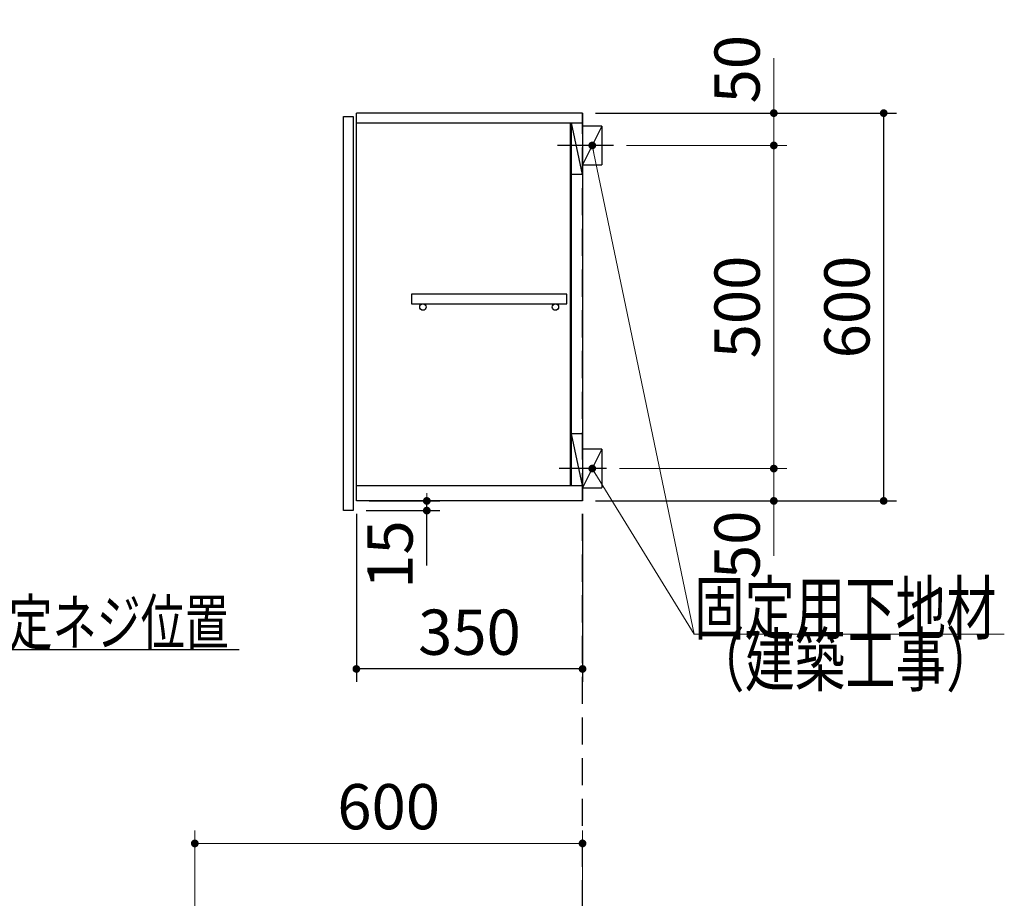
# Model space of a CAD drawing. Units: millimetres. Extents: x 210 to 8110, y 68 to 5608.
# Drawn here: x 4174 to 5698, y 2145 to 3505 of the extents above; entities that cross this region are included whole.
import ezdxf

# ---------------------------------------------------------------- set-up
doc = ezdxf.new("R2010")
doc.units = ezdxf.units.MM
doc.header["$LTSCALE"] = 5
doc.linetypes.add('HIDDEN', pattern=[12.6, 8.4, -4.2])
for name, color, linetype, lineweight in [('キャビ', 134, 'Continuous', 9), ('トップ', 14, 'Continuous', 9), ('トビラ', 54, 'Continuous', 9), ('建築', 136, 'Continuous', 9)]:
    doc.layers.add(name, color=color, linetype=linetype, lineweight=lineweight)
doc.styles.get("Standard").update_dxf_attribs({"font": 'txt', "bigfont": 'bigfont'})
doc.styles.add('ＭＳ ゴシック', font='txt')
doc.dimstyles.get("Standard").update_dxf_attribs({"dimtxt": 0.18, "dimasz": 0.18, "dimexe": 0.18, "dimexo": 0.0625, "dimgap": 0.09, "dimtad": 0, "dimtih": 1, "dimtoh": 1, "dimdec": 4, "dimzin": 0, "dimdsep": 46, "dimtxsty": 'Standard', "dimcen": 0.09, "dimadec": 0, "dimazin": 0, "dimtfac": 1, "dimtdec": 4, "dimtofl": 0, "dimtmove": 0, "dimatfit": 3, "dimfxl": 1, "dimtolj": 1, "dimtzin": 0, "dimarcsym": 0})

# ---------------------------------------------------------------- blocks, each defined once
blk = doc.blocks.new('_DOT')
at = {"color": 0}
blk.add_line((-0.5, 0), (-1, 0), dxfattribs=at)
at = {"color": 0, "const_width": 0.5}
blk.add_lwpolyline([(-0.25, 0, 1), (0.25, 0, 1)], format="xyb", close=True, dxfattribs=at)
blk = doc.blocks.new('Dim23')
at = {"layer": 'キャビ', "color": 134, "linetype": 'Continuous', "lineweight": 30}
for p, q in [((4694.9, 2740), (4694.9, 2480)), ((5044.9, 2740), (5044.9, 2480)), ((5044.9, 2500), (4694.9, 2500))]:
    blk.add_line(p, q, dxfattribs=at)
at = {"layer": 'キャビ', "color": 134, "linetype": 'Continuous', "lineweight": 30, "xscale": 12, "yscale": 12, "zscale": 12}
for p, rotation in [((4694.9, 2500), 179.9999999999998), ((5044.9, 2500), 359.9999999999997)]:
    blk.add_blockref('_DOT', p, dxfattribs=dict(at, rotation=rotation))
at = {"layer": 'キャビ', "color": 134, "linetype": 'Continuous', "lineweight": 9, "insert": (4869.9, 2500), "char_height": 70, "width": 900, "attachment_point": 8, "style": 'ＭＳ ゴシック'}
blk.add_mtext('350', dxfattribs=at)
blk = doc.blocks.new('Dim29')
at = {"layer": 'トップ', "color": 14, "linetype": 'Continuous', "lineweight": 9}
for p, q in [((4444.9, 1925), (4444.9, 2250)), ((5044.9, 1970), (5044.9, 2250)), ((4444.9, 2230), (5044.9, 2230))]:
    blk.add_line(p, q, dxfattribs=at)
at = {"layer": 'トップ', "color": 14, "linetype": 'Continuous', "lineweight": 9, "xscale": 12, "yscale": 12, "zscale": 12}
for p, rotation in [((4444.9, 2230), 179.9999999999998), ((5044.9, 2230), 359.9999999999997)]:
    blk.add_blockref('_DOT', p, dxfattribs=dict(at, rotation=rotation))
at = {"layer": 'トップ', "color": 14, "linetype": 'Continuous', "lineweight": 9, "insert": (4744.9, 2230), "char_height": 70, "width": 883.333, "attachment_point": 8, "style": 'ＭＳ ゴシック'}
blk.add_mtext('600', dxfattribs=at)
blk = doc.blocks.new('Dim33')
at = {"layer": 'キャビ', "color": 134, "linetype": 'Continuous', "lineweight": 30}
for p, q in [((4714.9, 2760), (4823.9, 2760)), ((4803.9, 2660), (4803.9, 2760)), ((4709.9, 2745), (4823.9, 2745))]:
    blk.add_line(p, q, dxfattribs=at)
at = {"layer": 'キャビ', "color": 134, "linetype": 'Continuous', "lineweight": 30, "xscale": 12, "yscale": 12, "zscale": 12}
for p, rotation in [((4803.9, 2760), 269.9999999999998), ((4803.9, 2745), 89.99999999999949)]:
    blk.add_blockref('_DOT', p, dxfattribs=dict(at, rotation=rotation))
at = {"layer": 'キャビ', "color": 134, "linetype": 'Continuous', "lineweight": 9, "insert": (4803.9, 2730), "char_height": 70, "width": 516.667, "attachment_point": 9, "rotation": 90, "style": 'ＭＳ ゴシック'}
blk.add_mtext('15', dxfattribs=at)
blk = doc.blocks.new('Dim34')
at = {"layer": 'キャビ', "color": 134, "linetype": 'Continuous', "lineweight": 30}
for p, q in [((5064.9, 3360), (5530.9, 3360)), ((5510.9, 2760), (5510.9, 3360)), ((5064.9, 2760), (5530.9, 2760))]:
    blk.add_line(p, q, dxfattribs=at)
at = {"layer": 'キャビ', "color": 134, "linetype": 'Continuous', "lineweight": 30, "xscale": 12, "yscale": 12, "zscale": 12}
for p, rotation in [((5510.9, 3360), 89.99999999999959), ((5510.9, 2760), 269.9999999999998)]:
    blk.add_blockref('_DOT', p, dxfattribs=dict(at, rotation=rotation))
at = {"layer": 'キャビ', "color": 134, "linetype": 'Continuous', "lineweight": 9, "insert": (5510.9, 3060), "char_height": 70, "width": 883.333, "attachment_point": 8, "rotation": 90, "style": 'ＭＳ ゴシック'}
blk.add_mtext('600', dxfattribs=at)
blk = doc.blocks.new('Dim35')
at = {"layer": 'キャビ', "color": 134, "linetype": 'Continuous', "lineweight": 9}
for p, q in [((5101.9, 2810), (5360.9, 2810)), ((5340.9, 2810), (5340.9, 2675)), ((5064.9, 2760), (5360.9, 2760))]:
    blk.add_line(p, q, dxfattribs=at)
at = {"layer": 'キャビ', "color": 134, "linetype": 'Continuous', "lineweight": 9, "xscale": 12, "yscale": 12, "zscale": 12}
for p, rotation in [((5340.9, 2810), 269.9999999999998), ((5340.9, 2760), 89.99999999999949)]:
    blk.add_blockref('_DOT', p, dxfattribs=dict(at, rotation=rotation))
at = {"layer": 'キャビ', "color": 134, "linetype": 'Continuous', "lineweight": 9, "insert": (5340.9, 2745), "char_height": 70, "width": 566.667, "attachment_point": 9, "rotation": 90, "style": 'ＭＳ ゴシック'}
blk.add_mtext('50', dxfattribs=at)
blk = doc.blocks.new('Dim36')
at = {"layer": 'キャビ', "color": 134, "linetype": 'Continuous', "lineweight": 9}
for p, q in [((5112.9, 3310), (5360.9, 3310)), ((5340.9, 2810), (5340.9, 3310)), ((5101.9, 2810), (5360.9, 2810))]:
    blk.add_line(p, q, dxfattribs=at)
at = {"layer": 'キャビ', "color": 134, "linetype": 'Continuous', "lineweight": 9, "xscale": 12, "yscale": 12, "zscale": 12}
for p, rotation in [((5340.9, 3310), 89.99999999999959), ((5340.9, 2810), 269.9999999999998)]:
    blk.add_blockref('_DOT', p, dxfattribs=dict(at, rotation=rotation))
at = {"layer": 'キャビ', "color": 134, "linetype": 'Continuous', "lineweight": 9, "insert": (5340.9, 3060), "char_height": 70, "width": 900, "attachment_point": 8, "rotation": 90, "style": 'ＭＳ ゴシック'}
blk.add_mtext('500', dxfattribs=at)
blk = doc.blocks.new('Dim37')
at = {"layer": 'キャビ', "color": 134, "linetype": 'Continuous', "lineweight": 9}
for p, q in [((5340.9, 3310), (5340.9, 3445)), ((5064.9, 3360), (5360.9, 3360)), ((5112.9, 3310), (5360.9, 3310))]:
    blk.add_line(p, q, dxfattribs=at)
at = {"layer": 'キャビ', "color": 134, "linetype": 'Continuous', "lineweight": 9, "xscale": 12, "yscale": 12, "zscale": 12}
for p, rotation in [((5340.9, 3360), 269.9999999999998), ((5340.9, 3310), 89.99999999999949)]:
    blk.add_blockref('_DOT', p, dxfattribs=dict(at, rotation=rotation))
at = {"layer": 'キャビ', "color": 134, "linetype": 'Continuous', "lineweight": 9, "insert": (5340.9, 3375), "char_height": 70, "width": 566.667, "attachment_point": 7, "rotation": 90, "style": 'ＭＳ ゴシック'}
blk.add_mtext('50', dxfattribs=at)

msp = doc.modelspace()

# ---------------------------------------------------------------- linework, layer by layer
at = {"layer": 'キャビ', "color": 134, "linetype": 'Continuous', "lineweight": 30}
for p, q in [((5044.888, 3360), (4694.888, 3360)), ((4694.888, 2760), (4694.888, 3360)), ((5044.888, 3360), (5044.888, 2760)), ((4694.888, 3345), (5044.888, 3345)), ((5025.888, 3345), (5025.888, 2784)), ((5044.888, 3265), (5027.888, 3345)), ((5027.888, 2784), (5027.888, 3345)), ((5074.888, 3340), (5044.888, 3340)), ((5074.888, 3340), (5044.888, 3280)), ((5074.888, 3340), (5074.888, 3280)), ((5092.888, 3310), (5005.888, 3310)), ((5044.888, 3280), (5074.888, 3280)), ((5044.888, 3265), (5027.888, 3265)), ((5020.388, 3080), (4780.388, 3080)), ((4780.388, 3080), (4780.388, 3065)), ((5020.388, 3065), (5020.388, 3080)), ((4780.388, 3065), (5020.388, 3065)), ((5044.888, 2864), (5027.888, 2864)), ((5044.888, 2784), (5027.888, 2864)), ((5074.888, 2840), (5044.888, 2840)), ((5074.888, 2840), (5044.888, 2780)), ((5074.888, 2840), (5074.888, 2780)), ((5081.888, 2810), (5008.888, 2810)), ((4694.888, 2784), (5044.888, 2784)), ((5044.888, 2780), (5074.888, 2780)), ((5044.888, 2760), (4694.888, 2760))]:
    msp.add_line(p, q, dxfattribs=at)
at = {"layer": 'キャビ', "color": 134, "linetype": 'Continuous', "lineweight": 9}
for points in [[(5059.888, 3310), (5217.568, 2554.054), (5697.568, 2554.054)], [(5059.888, 2810), (5217.568, 2554.054), (5697.568, 2554.054)]]:
    msp.add_lwpolyline(points, dxfattribs=at)
at = {"layer": 'キャビ', "color": 134, "linetype": 'Continuous', "lineweight": 30}
msp.add_lwpolyline([(3614.888, 2810), (3836.666, 2530), (4513.666, 2530)], dxfattribs=at)
for centre in [(4797.888, 3060), (5002.888, 3060)]:
    msp.add_circle(centre, 5, dxfattribs=at)
at = {"layer": 'トビラ', "color": 54, "linetype": 'Continuous', "lineweight": 30}
for p, q in [((4674.888, 3355), (4689.888, 3355)), ((4674.888, 2745), (4674.888, 3355)), ((4689.888, 3355), (4689.888, 2745)), ((4689.888, 2745), (4674.888, 2745))]:
    msp.add_line(p, q, dxfattribs=at)
at = {"layer": '建築', "color": 136, "linetype": 'HIDDEN', "lineweight": 30}
msp.add_line((5044.888, 1060), (5044.888, 3360), dxfattribs=at)

# ---------------------------------------------------------------- block references
at = {"layer": 'キャビ', "color": 134, "linetype": 'Continuous', "lineweight": 9, "xscale": 12, "yscale": 12, "zscale": 12}
for p, rotation in [((5059.888, 3310), 101.7821143401477), ((5059.888, 2810), 121.6357260173215)]:
    msp.add_blockref('_DOT', p, dxfattribs=dict(at, rotation=rotation))

# ---------------------------------------------------------------- texts
at = {"layer": 'キャビ', "color": 134, "linetype": 'Continuous', "lineweight": 9}
for s, insert, char_height, width, attachment_point in [('{\\fＭＳ ゴシック;\\W0.714286;固定用下地材}', (5217.568, 2554.054), 80, 615.54996, 7), ('{\\fＭＳ ゴシック;\\W0.714286;固定用下地材}', (5217.568, 2554.054), 80, 615.54996, 7), ('{\\fＭＳ ゴシック;\\W0.714286;吊戸棚固定ネジ位置}', (3883.666, 2537), 70, 811.88532, 7), ('{\\fＭＳ ゴシック;\\W0.714286;（建築工事）}', (5217.568, 2554.054), 80, 489.12934, 1), ('{\\fＭＳ ゴシック;\\W0.714286;（建築工事）}', (5217.568, 2554.054), 80, 489.12934, 1)]:
    msp.add_mtext(s, dxfattribs=dict(at, insert=insert, char_height=char_height, width=width, attachment_point=attachment_point))

# ---------------------------------------------------------------- dimensions: what is measured, and where the dimension line sits
for base, p1, p2, picture, middle in [((5340.888, 3360), (5092.888, 3310), (5044.888, 3360), 'Dim37', (5340.888, 3410)), ((5340.888, 3310), (5081.888, 2810), (5092.888, 3310), 'Dim36', (5340.888, 3060))]:
    dim = msp.add_linear_dim(base=base, p1=p1, p2=p2, angle=90, dimstyle='Standard', override={"dimscale": 1, "dimtxt": 70, "dimasz": 12, "dimexe": 20, "dimexo": 20, "dimgap": 0, "dimtad": 1, "dimtih": 0, "dimtoh": 0, "dimdec": 2, "dimzin": 8, "dimtxsty": 'ＭＳ ゴシック', "dimblk1": 'DOT', "dimblk2": 'DOT', "dimsah": 1, "dimse1": 0, "dimse2": 0, "dimtix": 0, "dimtofl": 1, "dimtmove": 1, "dimatfit": 2, "dimtzin": 8}, dxfattribs=at)
    dim.commit()
    dim.dimension.update_dxf_attribs({"geometry": picture, "text_midpoint": middle, "dimtype": 160})
at = {"layer": 'キャビ', "color": 134, "linetype": 'Continuous', "lineweight": 30}
for base, p1, p2, picture, middle in [((5510.888, 3360), (5044.888, 2760), (5044.888, 3360), 'Dim34', (5510.888, 3060)), ((4803.877, 2760), (4689.888, 2745), (4694.888, 2760), 'Dim33', (4803.877, 2695))]:
    dim = msp.add_linear_dim(base=base, p1=p1, p2=p2, angle=90, dimstyle='Standard', override={"dimscale": 1, "dimtxt": 70, "dimasz": 12, "dimexe": 20, "dimexo": 20, "dimgap": 0, "dimtad": 1, "dimtih": 0, "dimtoh": 0, "dimdec": 2, "dimzin": 8, "dimtxsty": 'ＭＳ ゴシック', "dimblk1": 'DOT', "dimblk2": 'DOT', "dimsah": 1, "dimse1": 0, "dimse2": 0, "dimtix": 0, "dimtofl": 1, "dimtmove": 1, "dimatfit": 2, "dimtzin": 8}, dxfattribs=at)
    dim.commit()
    dim.dimension.update_dxf_attribs({"geometry": picture, "text_midpoint": middle, "dimtype": 160})
at = {"layer": 'キャビ', "color": 134, "linetype": 'Continuous', "lineweight": 9}
dim = msp.add_linear_dim(base=(5340.888, 2760), p1=(5081.888, 2810), p2=(5044.888, 2760), angle=270, dimstyle='Standard', override={"dimscale": 1, "dimtxt": 70, "dimasz": 12, "dimexe": 20, "dimexo": 20, "dimgap": 0, "dimtad": 1, "dimtih": 0, "dimtoh": 0, "dimdec": 2, "dimzin": 8, "dimtxsty": 'ＭＳ ゴシック', "dimblk1": 'DOT', "dimblk2": 'DOT', "dimsah": 1, "dimse1": 0, "dimse2": 0, "dimtix": 0, "dimtofl": 1, "dimtmove": 1, "dimatfit": 2, "dimtzin": 8}, dxfattribs=at)
dim.commit()
dim.dimension.update_dxf_attribs({"geometry": 'Dim35', "text_midpoint": (5340.888, 2710), "dimtype": 160, "text_rotation": 90})
at = {"layer": 'キャビ', "color": 134, "linetype": 'Continuous', "lineweight": 30}
dim = msp.add_linear_dim(base=(4694.888, 2500), p1=(5044.888, 2760), p2=(4694.888, 2760), angle=180, dimstyle='Standard', override={"dimscale": 1, "dimtxt": 70, "dimasz": 12, "dimexe": 20, "dimexo": 20, "dimgap": 0, "dimtad": 1, "dimtih": 0, "dimtoh": 0, "dimdec": 2, "dimzin": 8, "dimtxsty": 'ＭＳ ゴシック', "dimblk1": 'DOT', "dimblk2": 'DOT', "dimsah": 1, "dimse1": 0, "dimse2": 0, "dimtix": 0, "dimtofl": 1, "dimtmove": 1, "dimatfit": 2, "dimtzin": 8}, dxfattribs=at)
dim.commit()
dim.dimension.update_dxf_attribs({"geometry": 'Dim23', "text_midpoint": (4869.888, 2500), "dimtype": 160, "text_rotation": 360})
at = {"layer": 'トップ', "color": 14, "linetype": 'Continuous', "lineweight": 9}
dim = msp.add_linear_dim(base=(5044.888, 2230), p1=(4444.888, 1905), p2=(5044.888, 1950), dimstyle='Standard', override={"dimscale": 1, "dimtxt": 70, "dimasz": 12, "dimexe": 20, "dimexo": 20, "dimgap": 0, "dimtad": 1, "dimtih": 0, "dimtoh": 0, "dimdec": 2, "dimzin": 8, "dimtxsty": 'ＭＳ ゴシック', "dimblk1": 'DOT', "dimblk2": 'DOT', "dimsah": 1, "dimse1": 0, "dimse2": 0, "dimtix": 0, "dimtofl": 1, "dimtmove": 1, "dimatfit": 2, "dimtzin": 8}, dxfattribs=at)
dim.commit()
dim.dimension.update_dxf_attribs({"geometry": 'Dim29', "text_midpoint": (4744.888, 2230), "dimtype": 160, "text_rotation": 360})

doc.saveas('drawing.dxf')
